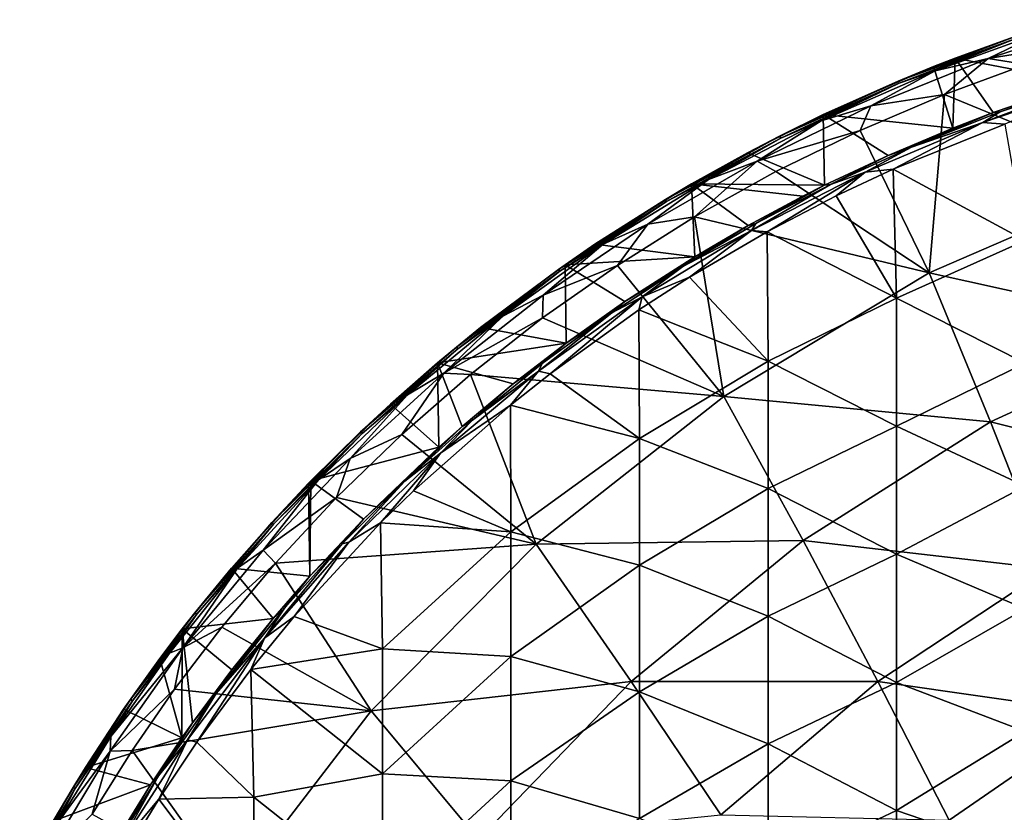
# Model space of a CAD drawing. Units: millimetres. Extents: x -54 to 86, y -84 to 103.
# Drawn here: x -46 to -7, y 69 to 100 of the extents above; entities that cross this region are included whole.
import ezdxf

# ---------------------------------------------------------------- set-up
doc = ezdxf.new("R2010")
doc.units = ezdxf.units.MM
doc.header["$LTSCALE"] = 65.185185
for name, color, linetype in [('1135', 7, 'CONTINUOUS'), ('1137', 7, 'CONTINUOUS'), ('452', 7, 'CONTINUOUS'), ('454', 7, 'CONTINUOUS'), ('531', 7, 'CONTINUOUS'), ('587', 7, 'CONTINUOUS'), ('592', 7, 'CONTINUOUS')]:
    doc.layers.add(name, color=color, linetype=linetype)

msp = doc.modelspace()

# ---------------------------------------------------------------- linework, layer by layer
at = {"layer": '1135', "linetype": 'CONTINUOUS'}
for points in [[(-7.923, 95.925, 6.5), (-4.484, 97.099, 6.5), (-7.647, 95.948, 14.94), (-7.923, 95.925, 6.5)], [(-7.647, 95.948, 14.94), (-4.484, 97.099, 6.5), (-3.984, 97.176, 14.94), (-7.647, 95.948, 14.94)], [(-11.099, 94.575, 14.94), (-7.923, 95.925, 6.5), (-7.647, 95.948, 14.94), (-11.099, 94.575, 14.94)], [(-9.489, 95.321, 6.5), (-7.923, 95.925, 6.5), (-11.099, 94.575, 14.94), (-9.489, 95.321, 6.5)], [(-12.009, 94.256, 6.5), (-9.489, 95.321, 6.5), (-11.099, 94.575, 14.94), (-12.009, 94.256, 6.5)], [(-14.256, 93.121, 14.94), (-12.009, 94.256, 6.5), (-11.099, 94.575, 14.94), (-14.256, 93.121, 14.94)], [(-14.479, 93.092, 6.5), (-12.009, 94.256, 6.5), (-14.256, 93.121, 14.94), (-14.479, 93.092, 6.5)], [(-17.164, 91.602, 14.94), (-14.479, 93.092, 6.5), (-14.256, 93.121, 14.94), (-17.164, 91.602, 14.94)], [(-15.326, 92.665, 6.5), (-14.479, 93.092, 6.5), (-17.164, 91.602, 14.94), (-15.326, 92.665, 6.5)], [(-17.455, 91.523, 6.5), (-15.326, 92.665, 6.5), (-17.164, 91.602, 14.94), (-17.455, 91.523, 6.5)], [(-20.005, 89.937, 14.94), (-17.455, 91.523, 6.5), (-17.164, 91.602, 14.94), (-20.005, 89.937, 14.94)], [(-19.536, 90.31, 6.5), (-17.455, 91.523, 6.5), (-20.005, 89.937, 14.94), (-19.536, 90.31, 6.5)], [(-22.256, 88.566, 6.5), (-19.536, 90.31, 6.5), (-20.005, 89.937, 14.94), (-22.256, 88.566, 6.5)], [(-22.766, 88.129, 14.94), (-22.256, 88.566, 6.5), (-20.005, 89.937, 14.94), (-22.766, 88.129, 14.94)], [(-24.541, 86.95, 6.5), (-22.256, 88.566, 6.5), (-22.766, 88.129, 14.94), (-24.541, 86.95, 6.5)], [(-25.474, 86.156, 14.94), (-24.541, 86.95, 6.5), (-22.766, 88.129, 14.94), (-25.474, 86.156, 14.94)], [(-26.603, 85.363, 6.5), (-24.541, 86.95, 6.5), (-25.474, 86.156, 14.94), (-26.603, 85.363, 6.5)], [(-28.189, 83.956, 14.94), (-26.603, 85.363, 6.5), (-25.474, 86.156, 14.94), (-28.189, 83.956, 14.94)], [(-28.59, 83.708, 6.5), (-26.603, 85.363, 6.5), (-28.189, 83.956, 14.94), (-28.59, 83.708, 6.5)], [(-30.829, 81.576, 14.94), (-28.59, 83.708, 6.5), (-28.189, 83.956, 14.94), (-30.829, 81.576, 14.94)], [(-29.499, 82.907, 6.5), (-28.59, 83.708, 6.5), (-30.829, 81.576, 14.94), (-29.499, 82.907, 6.5)], [(-32.438, 80.094, 6.5), (-29.499, 82.907, 6.5), (-30.829, 81.576, 14.94), (-32.438, 80.094, 6.5)], [(-33.263, 79.136, 14.94), (-32.438, 80.094, 6.5), (-30.829, 81.576, 14.94), (-33.263, 79.136, 14.94)], [(-34.525, 77.875, 6.5), (-32.438, 80.094, 6.5), (-33.263, 79.136, 14.94), (-34.525, 77.875, 6.5)], [(-35.513, 76.635, 14.94), (-34.525, 77.875, 6.5), (-33.263, 79.136, 14.94), (-35.513, 76.635, 14.94)], [(-35.947, 76.238, 6.5), (-34.525, 77.875, 6.5), (-35.513, 76.635, 14.94), (-35.947, 76.238, 6.5)], [(-38.162, 73.321, 14.94), (-35.947, 76.238, 6.5), (-35.513, 76.635, 14.94), (-38.162, 73.321, 14.94)], [(-37.562, 74.235, 6.5), (-35.947, 76.238, 6.5), (-38.162, 73.321, 14.94), (-37.562, 74.235, 6.5)], [(-39.088, 72.178, 6.5), (-37.562, 74.235, 6.5), (-38.162, 73.321, 14.94), (-39.088, 72.178, 6.5)], [(-40.412, 70.106, 14.94), (-39.088, 72.178, 6.5), (-38.162, 73.321, 14.94), (-40.412, 70.106, 14.94)], [(-39.505, 71.584, 6.5), (-39.088, 72.178, 6.5), (-40.412, 70.106, 14.94), (-39.505, 71.584, 6.5)], [(-40.72, 69.767, 6.5), (-39.505, 71.584, 6.5), (-40.412, 70.106, 14.94), (-40.72, 69.767, 6.5)], [(-42.334, 66.975, 14.94), (-40.72, 69.767, 6.5), (-40.412, 70.106, 14.94), (-42.334, 66.975, 14.94)], [(-41.871, 67.912, 6.5), (-40.72, 69.767, 6.5), (-42.334, 66.975, 14.94), (-41.871, 67.912, 6.5)]]:
    msp.add_3dface(points, dxfattribs=at)
at = {"layer": '1137', "linetype": 'CONTINUOUS'}
for points in [[(-7.647, 95.948, 14.94), (-3.984, 97.176, 14.94), (-8.326, 95.537, 15.291), (-7.647, 95.948, 14.94)], [(-3.984, 97.176, 14.94), (-3.617, 97.132, 15.291), (-8.326, 95.537, 15.291), (-3.984, 97.176, 14.94)], [(-3.617, 97.132, 15.291), (-7.469, 95.477, 15.436), (-8.326, 95.537, 15.291), (-3.617, 97.132, 15.291)], [(-11.099, 94.575, 14.94), (-7.647, 95.948, 14.94), (-8.326, 95.537, 15.291), (-11.099, 94.575, 14.94)], [(-8.326, 95.537, 15.291), (-11.815, 93.715, 15.436), (-12.907, 93.603, 15.291), (-8.326, 95.537, 15.291)], [(-11.099, 94.575, 14.94), (-8.326, 95.537, 15.291), (-12.907, 93.603, 15.291), (-11.099, 94.575, 14.94)], [(-7.469, 95.477, 15.436), (-11.815, 93.715, 15.436), (-8.326, 95.537, 15.291), (-7.469, 95.477, 15.436)], [(-14.256, 93.121, 14.94), (-11.099, 94.575, 14.94), (-12.907, 93.603, 15.291), (-14.256, 93.121, 14.94)], [(-12.907, 93.603, 15.291), (-16.718, 91.286, 15.436), (-17.333, 91.339, 15.291), (-12.907, 93.603, 15.291)], [(-14.256, 93.121, 14.94), (-12.907, 93.603, 15.291), (-17.333, 91.339, 15.291), (-14.256, 93.121, 14.94)], [(-14.037, 92.686, 15.436), (-16.718, 91.286, 15.436), (-12.907, 93.603, 15.291), (-14.037, 92.686, 15.436)], [(-11.815, 93.715, 15.436), (-14.037, 92.686, 15.436), (-12.907, 93.603, 15.291), (-11.815, 93.715, 15.436)], [(-17.164, 91.602, 14.94), (-14.256, 93.121, 14.94), (-17.333, 91.339, 15.291), (-17.164, 91.602, 14.94)], [(-17.333, 91.339, 15.291), (-19.739, 89.514, 15.436), (-21.579, 88.752, 15.291), (-17.333, 91.339, 15.291)], [(-20.005, 89.937, 14.94), (-17.333, 91.339, 15.291), (-21.579, 88.752, 15.291), (-20.005, 89.937, 14.94)], [(-20.005, 89.937, 14.94), (-17.164, 91.602, 14.94), (-17.333, 91.339, 15.291), (-20.005, 89.937, 14.94)], [(-16.718, 91.286, 15.436), (-19.739, 89.514, 15.436), (-17.333, 91.339, 15.291), (-16.718, 91.286, 15.436)], [(-22.766, 88.129, 14.94), (-20.005, 89.937, 14.94), (-21.579, 88.752, 15.291), (-22.766, 88.129, 14.94)], [(-19.739, 89.514, 15.436), (-21.715, 88.244, 15.436), (-21.579, 88.752, 15.291), (-19.739, 89.514, 15.436)], [(-21.579, 88.752, 15.291), (-25.17, 85.761, 15.436), (-25.62, 85.856, 15.291), (-21.579, 88.752, 15.291)], [(-22.766, 88.129, 14.94), (-21.579, 88.752, 15.291), (-25.62, 85.856, 15.291), (-22.766, 88.129, 14.94)], [(-21.715, 88.244, 15.436), (-25.17, 85.761, 15.436), (-21.579, 88.752, 15.291), (-21.715, 88.244, 15.436)], [(-25.474, 86.156, 14.94), (-22.766, 88.129, 14.94), (-25.62, 85.856, 15.291), (-25.474, 86.156, 14.94)], [(-28.189, 83.956, 14.94), (-25.474, 86.156, 14.94), (-25.62, 85.856, 15.291), (-28.189, 83.956, 14.94)], [(-25.62, 85.856, 15.291), (-26.706, 84.536, 15.436), (-29.434, 82.666, 15.291), (-25.62, 85.856, 15.291)], [(-28.189, 83.956, 14.94), (-25.62, 85.856, 15.291), (-29.434, 82.666, 15.291), (-28.189, 83.956, 14.94)], [(-25.17, 85.761, 15.436), (-26.706, 84.536, 15.436), (-25.62, 85.856, 15.291), (-25.17, 85.761, 15.436)], [(-26.706, 84.536, 15.436), (-30.481, 81.208, 15.436), (-29.434, 82.666, 15.291), (-26.706, 84.536, 15.436)], [(-30.829, 81.576, 14.94), (-28.189, 83.956, 14.94), (-29.434, 82.666, 15.291), (-30.829, 81.576, 14.94)], [(-29.434, 82.666, 15.291), (-31.773, 79.953, 15.436), (-32.999, 79.199, 15.291), (-29.434, 82.666, 15.291)], [(-30.829, 81.576, 14.94), (-29.434, 82.666, 15.291), (-32.999, 79.199, 15.291), (-30.829, 81.576, 14.94)], [(-30.481, 81.208, 15.436), (-31.773, 79.953, 15.436), (-29.434, 82.666, 15.291), (-30.481, 81.208, 15.436)], [(-33.263, 79.136, 14.94), (-30.829, 81.576, 14.94), (-32.999, 79.199, 15.291), (-33.263, 79.136, 14.94)], [(-31.773, 79.953, 15.436), (-35.127, 76.307, 15.436), (-32.999, 79.199, 15.291), (-31.773, 79.953, 15.436)], [(-32.999, 79.199, 15.291), (-35.127, 76.307, 15.436), (-36.291, 75.474, 15.291), (-32.999, 79.199, 15.291)], [(-33.263, 79.136, 14.94), (-32.999, 79.199, 15.291), (-36.291, 75.474, 15.291), (-33.263, 79.136, 14.94)], [(-35.513, 76.635, 14.94), (-33.263, 79.136, 14.94), (-36.291, 75.474, 15.291), (-35.513, 76.635, 14.94)], [(-38.162, 73.321, 14.94), (-35.513, 76.635, 14.94), (-36.291, 75.474, 15.291), (-38.162, 73.321, 14.94)], [(-35.127, 76.307, 15.436), (-36.817, 74.251, 15.436), (-36.291, 75.474, 15.291), (-35.127, 76.307, 15.436)], [(-36.291, 75.474, 15.291), (-38.923, 71.42, 15.436), (-39.288, 71.506, 15.291), (-36.291, 75.474, 15.291)], [(-38.162, 73.321, 14.94), (-36.291, 75.474, 15.291), (-39.288, 71.506, 15.291), (-38.162, 73.321, 14.94)], [(-36.817, 74.251, 15.436), (-38.923, 71.42, 15.436), (-36.291, 75.474, 15.291), (-36.817, 74.251, 15.436)], [(-40.412, 70.106, 14.94), (-38.162, 73.321, 14.94), (-39.288, 71.506, 15.291), (-40.412, 70.106, 14.94)], [(-39.288, 71.506, 15.291), (-40.398, 69.201, 15.436), (-41.965, 67.316, 15.291), (-39.288, 71.506, 15.291)], [(-40.412, 70.106, 14.94), (-39.288, 71.506, 15.291), (-41.965, 67.316, 15.291), (-40.412, 70.106, 14.94)], [(-38.923, 71.42, 15.436), (-40.398, 69.201, 15.436), (-39.288, 71.506, 15.291), (-38.923, 71.42, 15.436)], [(-42.334, 66.975, 14.94), (-40.412, 70.106, 14.94), (-41.965, 67.316, 15.291), (-42.334, 66.975, 14.94)], [(-40.398, 69.201, 15.436), (-41.727, 67.033, 15.436), (-41.965, 67.316, 15.291), (-40.398, 69.201, 15.436)]]:
    msp.add_3dface(points, dxfattribs=at)
at = {"layer": '452', "linetype": 'CONTINUOUS'}
for points in [[(-6.646, 97.794, 18.005), (-9.815, 96.627, 18.004), (-1.896, 93.37, 18.075), (-6.646, 97.794, 18.005)], [(-9.815, 96.627, 18.004), (-13.097, 95.228, 18.002), (-10.411, 89.69, 18.075), (-9.815, 96.627, 18.004)], [(-1.896, 93.37, 18.075), (-9.815, 96.627, 18.004), (-10.411, 89.69, 18.075), (-1.896, 93.37, 18.075)], [(-13.097, 95.228, 18.002), (-16.375, 93.623, 18.001), (-10.411, 89.69, 18.075), (-13.097, 95.228, 18.002)], [(-16.375, 93.623, 18.001), (-19.547, 91.859, 18), (-10.411, 89.69, 18.075), (-16.375, 93.623, 18.001)], [(-1.896, 93.37, 18.075), (-10.411, 89.69, 18.075), (-0.266, 87.438, 18.146), (-1.896, 93.37, 18.075)], [(-19.547, 91.859, 18), (-22.549, 89.976, 18), (-18.405, 84.877, 18.075), (-19.547, 91.859, 18)], [(-10.411, 89.69, 18.075), (-19.547, 91.859, 18), (-18.405, 84.877, 18.075), (-10.411, 89.69, 18.075)], [(-22.549, 89.976, 18), (-25.459, 87.931, 17.999), (-18.405, 84.877, 18.075), (-22.549, 89.976, 18)], [(-10.411, 89.69, 18.075), (-18.405, 84.877, 18.075), (-8.02, 83.89, 18.146), (-10.411, 89.69, 18.075)], [(-0.266, 87.438, 18.146), (-10.411, 89.69, 18.075), (-8.02, 83.89, 18.146), (-0.266, 87.438, 18.146)], [(-25.459, 87.931, 17.999), (-28.263, 85.735, 17.999), (-18.405, 84.877, 18.075), (-25.459, 87.931, 17.999)], [(-0.266, 87.438, 18.146), (-8.02, 83.89, 18.146), (1.272, 81.56, 18.212), (-0.266, 87.438, 18.146)], [(-28.263, 85.735, 17.999), (-30.942, 83.399, 18), (-25.705, 79.13, 18.075), (-28.263, 85.735, 17.999)], [(-18.405, 84.877, 18.075), (-28.263, 85.735, 17.999), (-25.705, 79.13, 18.075), (-18.405, 84.877, 18.075)], [(-18.405, 84.877, 18.075), (-25.705, 79.13, 18.075), (-15.32, 79.272, 18.146), (-18.405, 84.877, 18.075)], [(-8.02, 83.89, 18.146), (-18.405, 84.877, 18.075), (-15.32, 79.272, 18.146), (-8.02, 83.89, 18.146)], [(-8.02, 83.89, 18.146), (-15.32, 79.272, 18.146), (-5.763, 78.173, 18.212), (-8.02, 83.89, 18.146)], [(1.272, 81.56, 18.212), (-8.02, 83.89, 18.146), (-5.763, 78.173, 18.212), (1.272, 81.56, 18.212)], [(-30.942, 83.399, 18), (-33.478, 80.944, 18), (-25.705, 79.13, 18.075), (-30.942, 83.399, 18)], [(-33.478, 80.944, 18), (-35.854, 78.39, 18.001), (-25.705, 79.13, 18.075), (-33.478, 80.944, 18)], [(-25.705, 79.13, 18.075), (-35.854, 78.39, 18.001), (-32.136, 72.643, 18.075), (-25.705, 79.13, 18.075)], [(-25.705, 79.13, 18.075), (-32.136, 72.643, 18.075), (-22.014, 73.787, 18.146), (-25.705, 79.13, 18.075)], [(-15.32, 79.272, 18.146), (-25.705, 79.13, 18.075), (-22.014, 73.787, 18.146), (-15.32, 79.272, 18.146)], [(-15.32, 79.272, 18.146), (-22.014, 73.787, 18.146), (-12.404, 73.781, 18.212), (-15.32, 79.272, 18.146)], [(-5.763, 78.173, 18.212), (-15.32, 79.272, 18.146), (-12.404, 73.781, 18.212), (-5.763, 78.173, 18.212)], [(-35.854, 78.39, 18.001), (-37.944, 75.903, 18.002), (-32.136, 72.643, 18.075), (-35.854, 78.39, 18.001)], [(-5.763, 78.173, 18.212), (-12.404, 73.781, 18.212), (-3.625, 72.524, 18.274), (-5.763, 78.173, 18.212)], [(-37.944, 75.903, 18.002), (-39.786, 73.487, 18.002), (-32.136, 72.643, 18.075), (-37.944, 75.903, 18.002)], [(-22.014, 73.787, 18.146), (-32.136, 72.643, 18.075), (-27.95, 67.637, 18.146), (-22.014, 73.787, 18.146)], [(-22.014, 73.787, 18.146), (-27.95, 67.637, 18.146), (-18.517, 68.589, 18.212), (-22.014, 73.787, 18.146)], [(-12.404, 73.781, 18.212), (-22.014, 73.787, 18.146), (-18.517, 68.589, 18.212), (-12.404, 73.781, 18.212)], [(-12.404, 73.781, 18.212), (-18.517, 68.589, 18.212), (-9.635, 68.384, 18.274), (-12.404, 73.781, 18.212)], [(-3.625, 72.524, 18.274), (-12.404, 73.781, 18.212), (-9.635, 68.384, 18.274), (-3.625, 72.524, 18.274)], [(-39.786, 73.487, 18.002), (-41.444, 71.094, 18.003), (-32.136, 72.643, 18.075), (-39.786, 73.487, 18.002)], [(-32.136, 72.643, 18.075), (-41.444, 71.094, 18.003), (-37.526, 65.614, 18.075), (-32.136, 72.643, 18.075)], [(-32.136, 72.643, 18.075), (-37.526, 65.614, 18.075), (-27.95, 67.637, 18.146), (-32.136, 72.643, 18.075)], [(-3.625, 72.524, 18.274), (-9.635, 68.384, 18.274), (-7.017, 63.1, 18.331), (-3.625, 72.524, 18.274)], [(-41.444, 71.094, 18.003), (-42.997, 68.622, 18.004), (-37.526, 65.614, 18.075), (-41.444, 71.094, 18.003)]]:
    msp.add_3dface(points, dxfattribs=at)
at = {"layer": '454', "linetype": 'CONTINUOUS'}
for points in [[(-7.469, 95.477, 15.436), (-6.671, 90.941, 15.436), (-11.815, 93.715, 15.436), (-7.469, 95.477, 15.436)], [(-11.815, 93.715, 15.436), (-11.676, 88.704, 15.436), (-14.037, 92.686, 15.436), (-11.815, 93.715, 15.436)], [(-11.815, 93.715, 15.436), (-6.671, 90.941, 15.436), (-11.676, 88.704, 15.436), (-11.815, 93.715, 15.436)], [(-14.037, 92.686, 15.436), (-11.676, 88.704, 15.436), (-16.718, 91.286, 15.436), (-14.037, 92.686, 15.436)], [(-16.718, 91.286, 15.436), (-16.681, 86.251, 15.436), (-19.739, 89.514, 15.436), (-16.718, 91.286, 15.436)], [(-16.718, 91.286, 15.436), (-11.676, 88.704, 15.436), (-16.681, 86.251, 15.436), (-16.718, 91.286, 15.436)], [(-6.671, 90.941, 15.436), (-6.671, 86.164, 15.436), (-11.676, 88.704, 15.436), (-6.671, 90.941, 15.436)], [(-19.739, 89.514, 15.436), (-16.681, 86.251, 15.436), (-21.715, 88.244, 15.436), (-19.739, 89.514, 15.436)], [(-11.676, 88.704, 15.436), (-11.676, 83.718, 15.436), (-16.681, 86.251, 15.436), (-11.676, 88.704, 15.436)], [(-11.676, 88.704, 15.436), (-6.671, 86.164, 15.436), (-11.676, 83.718, 15.436), (-11.676, 88.704, 15.436)], [(-21.715, 88.244, 15.436), (-21.686, 83.24, 15.436), (-25.17, 85.761, 15.436), (-21.715, 88.244, 15.436)], [(-21.715, 88.244, 15.436), (-16.681, 86.251, 15.436), (-21.686, 83.24, 15.436), (-21.715, 88.244, 15.436)], [(-16.681, 86.251, 15.436), (-16.681, 81.288, 15.436), (-21.686, 83.24, 15.436), (-16.681, 86.251, 15.436)], [(-16.681, 86.251, 15.436), (-11.676, 83.718, 15.436), (-16.681, 81.288, 15.436), (-16.681, 86.251, 15.436)], [(-6.671, 86.164, 15.436), (-6.671, 81.387, 15.436), (-11.676, 83.718, 15.436), (-6.671, 86.164, 15.436)], [(-25.17, 85.761, 15.436), (-21.686, 83.24, 15.436), (-26.706, 84.536, 15.436), (-25.17, 85.761, 15.436)], [(-26.706, 84.536, 15.436), (-26.691, 79.609, 15.436), (-30.481, 81.208, 15.436), (-26.706, 84.536, 15.436)], [(-26.706, 84.536, 15.436), (-21.686, 83.24, 15.436), (-26.691, 79.609, 15.436), (-26.706, 84.536, 15.436)], [(-11.676, 83.718, 15.436), (-11.676, 78.733, 15.436), (-16.681, 81.288, 15.436), (-11.676, 83.718, 15.436)], [(-11.676, 83.718, 15.436), (-6.671, 81.387, 15.436), (-11.676, 78.733, 15.436), (-11.676, 83.718, 15.436)], [(-21.686, 83.24, 15.436), (-21.686, 78.312, 15.436), (-26.691, 79.609, 15.436), (-21.686, 83.24, 15.436)], [(-21.686, 83.24, 15.436), (-16.681, 81.288, 15.436), (-21.686, 78.312, 15.436), (-21.686, 83.24, 15.436)], [(-16.681, 81.288, 15.436), (-16.681, 76.324, 15.436), (-21.686, 78.312, 15.436), (-16.681, 81.288, 15.436)], [(-16.681, 81.288, 15.436), (-11.676, 78.733, 15.436), (-16.681, 76.324, 15.436), (-16.681, 81.288, 15.436)], [(-6.671, 81.387, 15.436), (-6.671, 76.61, 15.436), (-11.676, 78.733, 15.436), (-6.671, 81.387, 15.436)], [(-30.481, 81.208, 15.436), (-26.691, 79.609, 15.436), (-31.773, 79.953, 15.436), (-30.481, 81.208, 15.436)], [(-31.773, 79.953, 15.436), (-31.696, 75.057, 15.436), (-35.127, 76.307, 15.436), (-31.773, 79.953, 15.436)], [(-31.773, 79.953, 15.436), (-26.691, 79.609, 15.436), (-31.696, 75.057, 15.436), (-31.773, 79.953, 15.436)], [(-26.691, 79.609, 15.436), (-26.691, 74.761, 15.436), (-31.696, 75.057, 15.436), (-26.691, 79.609, 15.436)], [(-26.691, 79.609, 15.436), (-21.686, 78.312, 15.436), (-26.691, 74.761, 15.436), (-26.691, 79.609, 15.436)], [(-11.676, 78.733, 15.436), (-11.676, 73.747, 15.436), (-16.681, 76.324, 15.436), (-11.676, 78.733, 15.436)], [(-11.676, 78.733, 15.436), (-6.671, 76.61, 15.436), (-11.676, 73.747, 15.436), (-11.676, 78.733, 15.436)], [(-21.686, 78.312, 15.436), (-21.686, 73.383, 15.436), (-26.691, 74.761, 15.436), (-21.686, 78.312, 15.436)], [(-21.686, 78.312, 15.436), (-16.681, 76.324, 15.436), (-21.686, 73.383, 15.436), (-21.686, 78.312, 15.436)], [(-31.696, 75.057, 15.436), (-36.817, 74.251, 15.436), (-35.127, 76.307, 15.436), (-31.696, 75.057, 15.436)], [(-16.681, 76.324, 15.436), (-16.681, 71.36, 15.436), (-21.686, 73.383, 15.436), (-16.681, 76.324, 15.436)], [(-16.681, 76.324, 15.436), (-11.676, 73.747, 15.436), (-16.681, 71.36, 15.436), (-16.681, 76.324, 15.436)], [(-6.671, 76.61, 15.436), (-6.671, 71.833, 15.436), (-11.676, 73.747, 15.436), (-6.671, 76.61, 15.436)], [(-36.817, 74.251, 15.436), (-31.696, 75.057, 15.436), (-31.696, 70.187, 15.436), (-36.817, 74.251, 15.436)], [(-31.696, 75.057, 15.436), (-26.691, 74.761, 15.436), (-31.696, 70.187, 15.436), (-31.696, 75.057, 15.436)], [(-26.691, 74.761, 15.436), (-26.691, 69.913, 15.436), (-31.696, 70.187, 15.436), (-26.691, 74.761, 15.436)], [(-26.691, 74.761, 15.436), (-21.686, 73.383, 15.436), (-26.691, 69.913, 15.436), (-26.691, 74.761, 15.436)], [(-36.817, 74.251, 15.436), (-36.701, 69.284, 15.436), (-38.923, 71.42, 15.436), (-36.817, 74.251, 15.436)], [(-36.701, 69.284, 15.436), (-36.817, 74.251, 15.436), (-31.696, 70.187, 15.436), (-36.701, 69.284, 15.436)], [(-11.676, 73.747, 15.436), (-11.676, 68.762, 15.436), (-16.681, 71.36, 15.436), (-11.676, 73.747, 15.436)], [(-11.676, 73.747, 15.436), (-6.671, 71.833, 15.436), (-11.676, 68.762, 15.436), (-11.676, 73.747, 15.436)], [(-21.686, 73.383, 15.436), (-21.686, 68.455, 15.436), (-26.691, 69.913, 15.436), (-21.686, 73.383, 15.436)], [(-21.686, 73.383, 15.436), (-16.681, 71.36, 15.436), (-21.686, 68.455, 15.436), (-21.686, 73.383, 15.436)], [(-6.671, 71.833, 15.436), (-6.671, 67.055, 15.436), (-11.676, 68.762, 15.436), (-6.671, 71.833, 15.436)], [(-38.923, 71.42, 15.436), (-36.701, 69.284, 15.436), (-40.398, 69.201, 15.436), (-38.923, 71.42, 15.436)], [(-16.681, 71.36, 15.436), (-16.681, 66.397, 15.436), (-21.686, 68.455, 15.436), (-16.681, 71.36, 15.436)], [(-16.681, 71.36, 15.436), (-11.676, 68.762, 15.436), (-16.681, 66.397, 15.436), (-16.681, 71.36, 15.436)], [(-36.701, 69.284, 15.436), (-31.696, 70.187, 15.436), (-31.696, 65.317, 15.436), (-36.701, 69.284, 15.436)], [(-31.696, 70.187, 15.436), (-26.691, 69.913, 15.436), (-31.696, 65.317, 15.436), (-31.696, 70.187, 15.436)], [(-26.691, 69.913, 15.436), (-26.691, 65.065, 15.436), (-31.696, 65.317, 15.436), (-26.691, 69.913, 15.436)], [(-26.691, 69.913, 15.436), (-21.686, 68.455, 15.436), (-26.691, 65.065, 15.436), (-26.691, 69.913, 15.436)], [(-40.398, 69.201, 15.436), (-36.701, 64.286, 15.436), (-41.727, 67.033, 15.436), (-40.398, 69.201, 15.436)], [(-36.701, 69.284, 15.436), (-36.701, 64.286, 15.436), (-40.398, 69.201, 15.436), (-36.701, 69.284, 15.436)], [(-36.701, 64.286, 15.436), (-36.701, 69.284, 15.436), (-31.696, 65.317, 15.436), (-36.701, 64.286, 15.436)], [(-11.676, 68.762, 15.436), (-11.676, 63.776, 15.436), (-16.681, 66.397, 15.436), (-11.676, 68.762, 15.436)], [(-11.676, 68.762, 15.436), (-6.671, 67.055, 15.436), (-11.676, 63.776, 15.436), (-11.676, 68.762, 15.436)]]:
    msp.add_3dface(points, dxfattribs=at)
at = {"layer": '531', "linetype": 'CONTINUOUS'}
for points in [[(-9.401, 98.043, 6.5), (-6.817, 98.974, 6.5), (-4.484, 97.099, 6.5), (-9.401, 98.043, 6.5)], [(-9.489, 95.321, 6.5), (-10.243, 97.716, 6.5), (-9.401, 98.043, 6.5), (-9.489, 95.321, 6.5)], [(-9.489, 95.321, 6.5), (-9.401, 98.043, 6.5), (-7.923, 95.925, 6.5), (-9.489, 95.321, 6.5)], [(-7.923, 95.925, 6.5), (-9.401, 98.043, 6.5), (-4.484, 97.099, 6.5), (-7.923, 95.925, 6.5)], [(-14.535, 95.847, 6.5), (-10.243, 97.716, 6.5), (-9.489, 95.321, 6.5), (-14.535, 95.847, 6.5)], [(-14.479, 93.092, 6.5), (-17.482, 94.362, 6.5), (-14.535, 95.847, 6.5), (-14.479, 93.092, 6.5)], [(-14.479, 93.092, 6.5), (-14.535, 95.847, 6.5), (-12.009, 94.256, 6.5), (-14.479, 93.092, 6.5)], [(-12.009, 94.256, 6.5), (-14.535, 95.847, 6.5), (-9.489, 95.321, 6.5), (-12.009, 94.256, 6.5)], [(-19.658, 93.153, 6.5), (-17.482, 94.362, 6.5), (-14.479, 93.092, 6.5), (-19.658, 93.153, 6.5)], [(-19.536, 90.31, 6.5), (-23.429, 90.798, 6.5), (-19.658, 93.153, 6.5), (-19.536, 90.31, 6.5)], [(-19.536, 90.31, 6.5), (-19.658, 93.153, 6.5), (-17.455, 91.523, 6.5), (-19.536, 90.31, 6.5)], [(-17.455, 91.523, 6.5), (-19.658, 93.153, 6.5), (-15.326, 92.665, 6.5), (-17.455, 91.523, 6.5)], [(-15.326, 92.665, 6.5), (-19.658, 93.153, 6.5), (-14.479, 93.092, 6.5), (-15.326, 92.665, 6.5)], [(-24.587, 90.003, 6.5), (-23.429, 90.798, 6.5), (-19.536, 90.31, 6.5), (-24.587, 90.003, 6.5)], [(-22.256, 88.566, 6.5), (-24.587, 90.003, 6.5), (-19.536, 90.31, 6.5), (-22.256, 88.566, 6.5)], [(-24.541, 86.95, 6.5), (-27.875, 87.557, 6.5), (-24.587, 90.003, 6.5), (-24.541, 86.95, 6.5)], [(-24.541, 86.95, 6.5), (-24.587, 90.003, 6.5), (-22.256, 88.566, 6.5), (-24.541, 86.95, 6.5)], [(-29.547, 86.189, 6.5), (-27.875, 87.557, 6.5), (-24.541, 86.95, 6.5), (-29.547, 86.189, 6.5)], [(-26.603, 85.363, 6.5), (-29.547, 86.189, 6.5), (-24.541, 86.95, 6.5), (-26.603, 85.363, 6.5)], [(-29.499, 82.907, 6.5), (-31.386, 84.58, 6.5), (-29.547, 86.189, 6.5), (-29.499, 82.907, 6.5)], [(-29.499, 82.907, 6.5), (-29.547, 86.189, 6.5), (-28.59, 83.708, 6.5), (-29.499, 82.907, 6.5)], [(-28.59, 83.708, 6.5), (-29.547, 86.189, 6.5), (-26.603, 85.363, 6.5), (-28.59, 83.708, 6.5)], [(-34.48, 81.594, 6.5), (-31.386, 84.58, 6.5), (-29.499, 82.907, 6.5), (-34.48, 81.594, 6.5)], [(-32.438, 80.094, 6.5), (-34.48, 81.594, 6.5), (-29.499, 82.907, 6.5), (-32.438, 80.094, 6.5)], [(-34.525, 77.875, 6.5), (-37.572, 78.197, 6.5), (-34.572, 81.5, 6.5), (-34.525, 77.875, 6.5)], [(-34.48, 81.594, 6.5), (-34.525, 77.875, 6.5), (-34.572, 81.5, 6.5), (-34.48, 81.594, 6.5)], [(-34.525, 77.875, 6.5), (-34.48, 81.594, 6.5), (-32.438, 80.094, 6.5), (-34.525, 77.875, 6.5)], [(-39.493, 75.832, 6.5), (-37.572, 78.197, 6.5), (-35.947, 76.238, 6.5), (-39.493, 75.832, 6.5)], [(-35.947, 76.238, 6.5), (-37.572, 78.197, 6.5), (-34.525, 77.875, 6.5), (-35.947, 76.238, 6.5)], [(-37.562, 74.235, 6.5), (-39.493, 75.832, 6.5), (-35.947, 76.238, 6.5), (-37.562, 74.235, 6.5)], [(-39.493, 75.832, 6.5), (-39.505, 71.584, 6.5), (-40.364, 74.681, 6.5), (-39.493, 75.832, 6.5)], [(-39.505, 71.584, 6.5), (-39.493, 75.832, 6.5), (-39.088, 72.178, 6.5), (-39.505, 71.584, 6.5)], [(-39.088, 72.178, 6.5), (-39.493, 75.832, 6.5), (-37.562, 74.235, 6.5), (-39.088, 72.178, 6.5)], [(-40.364, 74.681, 6.5), (-39.505, 71.584, 6.5), (-41.774, 72.703, 6.5), (-40.364, 74.681, 6.5)], [(-39.505, 71.584, 6.5), (-43.259, 70.439, 6.5), (-41.774, 72.703, 6.5), (-39.505, 71.584, 6.5)], [(-40.72, 69.767, 6.5), (-43.259, 70.439, 6.5), (-39.505, 71.584, 6.5), (-40.72, 69.767, 6.5)], [(-44.513, 68.353, 6.5), (-43.259, 70.439, 6.5), (-40.72, 69.767, 6.5), (-44.513, 68.353, 6.5)], [(-41.871, 67.912, 6.5), (-44.513, 68.353, 6.5), (-40.72, 69.767, 6.5), (-41.871, 67.912, 6.5)]]:
    msp.add_3dface(points, dxfattribs=at)
at = {"layer": '587', "linetype": 'CONTINUOUS'}
for points in [[(-3.665, 98.739, 18.006), (-3.43, 99.537, 17.707), (-8.111, 98.023, 17.705), (-3.665, 98.739, 18.006)], [(-3.43, 99.537, 17.707), (-5.936, 99.072, 17.004), (-8.111, 98.023, 17.705), (-3.43, 99.537, 17.707)], [(-5.936, 99.072, 17.004), (-10.181, 97.544, 17), (-8.111, 98.023, 17.705), (-5.936, 99.072, 17.004)], [(-6.646, 97.794, 18.005), (-3.665, 98.739, 18.006), (-8.111, 98.023, 17.705), (-6.646, 97.794, 18.005)], [(-9.815, 96.627, 18.004), (-8.111, 98.023, 17.705), (-12.676, 96.186, 17.703), (-9.815, 96.627, 18.004)], [(-8.111, 98.023, 17.705), (-10.181, 97.544, 17), (-12.676, 96.186, 17.703), (-8.111, 98.023, 17.705)], [(-9.815, 96.627, 18.004), (-6.646, 97.794, 18.005), (-8.111, 98.023, 17.705), (-9.815, 96.627, 18.004)], [(-10.181, 97.544, 17), (-14.618, 95.607, 17.002), (-12.676, 96.186, 17.703), (-10.181, 97.544, 17)], [(-13.097, 95.228, 18.002), (-9.815, 96.627, 18.004), (-12.676, 96.186, 17.703), (-13.097, 95.228, 18.002)], [(-13.097, 95.228, 18.002), (-12.676, 96.186, 17.703), (-17.101, 94.034, 17.702), (-13.097, 95.228, 18.002)], [(-12.676, 96.186, 17.703), (-14.618, 95.607, 17.002), (-17.101, 94.034, 17.702), (-12.676, 96.186, 17.703)], [(-14.618, 95.607, 17.002), (-19, 93.318, 17.015), (-17.101, 94.034, 17.702), (-14.618, 95.607, 17.002)], [(-16.375, 93.623, 18.001), (-13.097, 95.228, 18.002), (-17.101, 94.034, 17.702), (-16.375, 93.623, 18.001)], [(-19.547, 91.859, 18), (-17.101, 94.034, 17.702), (-21.363, 91.575, 17.701), (-19.547, 91.859, 18)], [(-17.101, 94.034, 17.702), (-19, 93.318, 17.015), (-21.363, 91.575, 17.701), (-17.101, 94.034, 17.702)], [(-19.547, 91.859, 18), (-16.375, 93.623, 18.001), (-17.101, 94.034, 17.702), (-19.547, 91.859, 18)], [(-19, 93.318, 17.015), (-23.097, 90.798, 17.018), (-21.363, 91.575, 17.701), (-19, 93.318, 17.015)], [(-22.549, 89.976, 18), (-19.547, 91.859, 18), (-21.363, 91.575, 17.701), (-22.549, 89.976, 18)], [(-22.549, 89.976, 18), (-21.363, 91.575, 17.701), (-25.44, 88.817, 17.7), (-22.549, 89.976, 18)], [(-21.363, 91.575, 17.701), (-23.097, 90.798, 17.018), (-25.44, 88.817, 17.7), (-21.363, 91.575, 17.701)], [(-23.097, 90.798, 17.018), (-27.01, 87.998, 17.017), (-25.44, 88.817, 17.7), (-23.097, 90.798, 17.018)], [(-25.459, 87.931, 17.999), (-22.549, 89.976, 18), (-25.44, 88.817, 17.7), (-25.459, 87.931, 17.999)], [(-25.459, 87.931, 17.999), (-25.44, 88.817, 17.7), (-29.308, 85.776, 17.7), (-25.459, 87.931, 17.999)], [(-25.44, 88.817, 17.7), (-27.01, 87.998, 17.017), (-29.308, 85.776, 17.7), (-25.44, 88.817, 17.7)], [(-27.01, 87.998, 17.017), (-30.719, 84.932, 17.017), (-29.308, 85.776, 17.7), (-27.01, 87.998, 17.017)], [(-28.263, 85.735, 17.999), (-25.459, 87.931, 17.999), (-29.308, 85.776, 17.7), (-28.263, 85.735, 17.999)], [(-30.942, 83.399, 18), (-29.308, 85.776, 17.7), (-32.949, 82.464, 17.701), (-30.942, 83.399, 18)], [(-29.308, 85.776, 17.7), (-30.719, 84.932, 17.017), (-32.949, 82.464, 17.701), (-29.308, 85.776, 17.7)], [(-30.942, 83.399, 18), (-28.263, 85.735, 17.999), (-29.308, 85.776, 17.7), (-30.942, 83.399, 18)], [(-30.719, 84.932, 17.017), (-34.184, 81.635, 17.018), (-32.949, 82.464, 17.701), (-30.719, 84.932, 17.017)], [(-33.478, 80.944, 18), (-30.942, 83.399, 18), (-32.949, 82.464, 17.701), (-33.478, 80.944, 18)], [(-33.478, 80.944, 18), (-32.949, 82.464, 17.701), (-36.341, 78.899, 17.702), (-33.478, 80.944, 18)], [(-32.949, 82.464, 17.701), (-34.184, 81.635, 17.018), (-36.341, 78.899, 17.702), (-32.949, 82.464, 17.701)], [(-34.184, 81.635, 17.018), (-37.335, 78.191, 17.019), (-36.341, 78.899, 17.702), (-34.184, 81.635, 17.018)], [(-35.854, 78.39, 18.001), (-33.478, 80.944, 18), (-36.341, 78.899, 17.702), (-35.854, 78.39, 18.001)], [(-35.854, 78.39, 18.001), (-36.341, 78.899, 17.702), (-39.465, 75.096, 17.703), (-35.854, 78.39, 18.001)], [(-36.341, 78.899, 17.702), (-37.335, 78.191, 17.019), (-39.465, 75.096, 17.703), (-36.341, 78.899, 17.702)], [(-37.944, 75.903, 18.002), (-35.854, 78.39, 18.001), (-39.465, 75.096, 17.703), (-37.944, 75.903, 18.002)], [(-37.335, 78.191, 17.019), (-39.986, 74.881, 17.02), (-39.465, 75.096, 17.703), (-37.335, 78.191, 17.019)], [(-39.786, 73.487, 18.002), (-37.944, 75.903, 18.002), (-39.465, 75.096, 17.703), (-39.786, 73.487, 18.002)], [(-39.786, 73.487, 18.002), (-39.465, 75.096, 17.703), (-42.298, 71.071, 17.704), (-39.786, 73.487, 18.002)], [(-39.465, 75.096, 17.703), (-42.269, 71.638, 17.021), (-42.298, 71.071, 17.704), (-39.465, 75.096, 17.703)], [(-39.986, 74.881, 17.02), (-42.269, 71.638, 17.021), (-39.465, 75.096, 17.703), (-39.986, 74.881, 17.02)], [(-41.444, 71.094, 18.003), (-39.786, 73.487, 18.002), (-42.298, 71.071, 17.704), (-41.444, 71.094, 18.003)], [(-42.269, 71.638, 17.021), (-44.354, 68.26, 17.021), (-42.298, 71.071, 17.704), (-42.269, 71.638, 17.021)], [(-42.997, 68.622, 18.004), (-42.298, 71.071, 17.704), (-44.821, 66.844, 17.705), (-42.997, 68.622, 18.004)], [(-42.298, 71.071, 17.704), (-44.354, 68.26, 17.021), (-44.821, 66.844, 17.705), (-42.298, 71.071, 17.704)], [(-42.997, 68.622, 18.004), (-41.444, 71.094, 18.003), (-42.298, 71.071, 17.704), (-42.997, 68.622, 18.004)]]:
    msp.add_3dface(points, dxfattribs=at)
at = {"layer": '592', "linetype": 'CONTINUOUS'}
for points in [[(-5.936, 99.072, 17.004), (-7.102, 98.774, 12.026), (-10.181, 97.544, 17), (-5.936, 99.072, 17.004)], [(-6.817, 98.974, 6.5), (-9.401, 98.043, 6.5), (-7.13, 98.857, 7.022), (-6.817, 98.974, 6.5)], [(-7.13, 98.857, 7.022), (-10.243, 97.716, 6.5), (-11.613, 97.147, 7.02), (-7.13, 98.857, 7.022)], [(-7.13, 98.857, 7.022), (-11.613, 97.147, 7.02), (-7.102, 98.774, 12.026), (-7.13, 98.857, 7.022)], [(-7.102, 98.774, 12.026), (-11.613, 97.147, 7.02), (-11.579, 97.067, 12.024), (-7.102, 98.774, 12.026)], [(-7.102, 98.774, 12.026), (-11.579, 97.067, 12.024), (-10.181, 97.544, 17), (-7.102, 98.774, 12.026)], [(-9.401, 98.043, 6.5), (-10.243, 97.716, 6.5), (-7.13, 98.857, 7.022), (-9.401, 98.043, 6.5)], [(-10.181, 97.544, 17), (-11.579, 97.067, 12.024), (-14.618, 95.607, 17.002), (-10.181, 97.544, 17)], [(-10.243, 97.716, 6.5), (-14.535, 95.847, 6.5), (-11.613, 97.147, 7.02), (-10.243, 97.716, 6.5)], [(-11.613, 97.147, 7.02), (-14.535, 95.847, 6.5), (-16.231, 95.005, 7.018), (-11.613, 97.147, 7.02)], [(-11.613, 97.147, 7.02), (-16.231, 95.005, 7.018), (-11.579, 97.067, 12.024), (-11.613, 97.147, 7.02)], [(-11.579, 97.067, 12.024), (-16.231, 95.005, 7.018), (-16.191, 94.927, 12.022), (-11.579, 97.067, 12.024)], [(-11.579, 97.067, 12.024), (-16.191, 94.927, 12.022), (-14.618, 95.607, 17.002), (-11.579, 97.067, 12.024)], [(-14.535, 95.847, 6.5), (-17.482, 94.362, 6.5), (-16.231, 95.005, 7.018), (-14.535, 95.847, 6.5)], [(-14.618, 95.607, 17.002), (-16.191, 94.927, 12.022), (-19, 93.318, 17.015), (-14.618, 95.607, 17.002)], [(-16.231, 95.005, 7.018), (-19.658, 93.153, 6.5), (-20.676, 92.539, 7.017), (-16.231, 95.005, 7.018)], [(-16.231, 95.005, 7.018), (-20.676, 92.539, 7.017), (-16.191, 94.927, 12.022), (-16.231, 95.005, 7.018)], [(-16.191, 94.927, 12.022), (-20.676, 92.539, 7.017), (-20.631, 92.464, 12.021), (-16.191, 94.927, 12.022)], [(-16.191, 94.927, 12.022), (-20.631, 92.464, 12.021), (-19, 93.318, 17.015), (-16.191, 94.927, 12.022)], [(-17.482, 94.362, 6.5), (-19.658, 93.153, 6.5), (-16.231, 95.005, 7.018), (-17.482, 94.362, 6.5)], [(-19.658, 93.153, 6.5), (-23.429, 90.798, 6.5), (-20.676, 92.539, 7.017), (-19.658, 93.153, 6.5)], [(-19, 93.318, 17.015), (-20.631, 92.464, 12.021), (-23.097, 90.798, 17.018), (-19, 93.318, 17.015)], [(-20.676, 92.539, 7.017), (-24.587, 90.003, 6.5), (-24.835, 89.818, 7.016), (-20.676, 92.539, 7.017)], [(-20.676, 92.539, 7.017), (-24.835, 89.818, 7.016), (-20.631, 92.464, 12.021), (-20.676, 92.539, 7.017)], [(-20.631, 92.464, 12.021), (-24.835, 89.818, 7.016), (-24.784, 89.747, 12.02), (-20.631, 92.464, 12.021)], [(-20.631, 92.464, 12.021), (-24.784, 89.747, 12.02), (-23.097, 90.798, 17.018), (-20.631, 92.464, 12.021)], [(-23.429, 90.798, 6.5), (-24.587, 90.003, 6.5), (-20.676, 92.539, 7.017), (-23.429, 90.798, 6.5)], [(-23.097, 90.798, 17.018), (-24.784, 89.747, 12.02), (-27.01, 87.998, 17.017), (-23.097, 90.798, 17.018)], [(-24.835, 89.818, 7.016), (-27.875, 87.557, 6.5), (-28.811, 86.789, 7.016), (-24.835, 89.818, 7.016)], [(-24.835, 89.818, 7.016), (-28.811, 86.789, 7.016), (-24.784, 89.747, 12.02), (-24.835, 89.818, 7.016)], [(-24.784, 89.747, 12.02), (-28.811, 86.789, 7.016), (-28.756, 86.722, 12.02), (-24.784, 89.747, 12.02)], [(-24.784, 89.747, 12.02), (-28.756, 86.722, 12.02), (-27.01, 87.998, 17.017), (-24.784, 89.747, 12.02)], [(-24.587, 90.003, 6.5), (-27.875, 87.557, 6.5), (-24.835, 89.818, 7.016), (-24.587, 90.003, 6.5)], [(-27.01, 87.998, 17.017), (-28.756, 86.722, 12.02), (-30.719, 84.932, 17.017), (-27.01, 87.998, 17.017)], [(-27.875, 87.557, 6.5), (-29.547, 86.189, 6.5), (-28.811, 86.789, 7.016), (-27.875, 87.557, 6.5)], [(-28.811, 86.789, 7.016), (-31.386, 84.58, 6.5), (-32.544, 83.495, 7.017), (-28.811, 86.789, 7.016)], [(-28.811, 86.789, 7.016), (-32.544, 83.495, 7.017), (-28.756, 86.722, 12.02), (-28.811, 86.789, 7.016)], [(-28.756, 86.722, 12.02), (-32.544, 83.495, 7.017), (-32.484, 83.432, 12.021), (-28.756, 86.722, 12.02)], [(-28.756, 86.722, 12.02), (-32.484, 83.432, 12.021), (-30.719, 84.932, 17.017), (-28.756, 86.722, 12.02)], [(-29.547, 86.189, 6.5), (-31.386, 84.58, 6.5), (-28.811, 86.789, 7.016), (-29.547, 86.189, 6.5)], [(-30.719, 84.932, 17.017), (-32.484, 83.432, 12.021), (-34.184, 81.635, 17.018), (-30.719, 84.932, 17.017)], [(-31.386, 84.58, 6.5), (-34.48, 81.594, 6.5), (-32.544, 83.495, 7.017), (-31.386, 84.58, 6.5)], [(-32.544, 83.495, 7.017), (-34.572, 81.5, 6.5), (-35.999, 79.968, 7.017), (-32.544, 83.495, 7.017)], [(-32.544, 83.495, 7.017), (-35.999, 79.968, 7.017), (-32.484, 83.432, 12.021), (-32.544, 83.495, 7.017)], [(-32.484, 83.432, 12.021), (-35.999, 79.968, 7.017), (-35.934, 79.909, 12.022), (-32.484, 83.432, 12.021)], [(-32.484, 83.432, 12.021), (-35.934, 79.909, 12.022), (-34.184, 81.635, 17.018), (-32.484, 83.432, 12.021)], [(-34.48, 81.594, 6.5), (-34.572, 81.5, 6.5), (-32.544, 83.495, 7.017), (-34.48, 81.594, 6.5)], [(-34.572, 81.5, 6.5), (-37.572, 78.197, 6.5), (-35.999, 79.968, 7.017), (-34.572, 81.5, 6.5)], [(-34.184, 81.635, 17.018), (-35.934, 79.909, 12.022), (-37.335, 78.191, 17.019), (-34.184, 81.635, 17.018)], [(-35.999, 79.968, 7.017), (-37.572, 78.197, 6.5), (-38.995, 76.452, 7.018), (-35.999, 79.968, 7.017)], [(-35.999, 79.968, 7.017), (-38.995, 76.452, 7.018), (-35.934, 79.909, 12.022), (-35.999, 79.968, 7.017)], [(-35.934, 79.909, 12.022), (-38.995, 76.452, 7.018), (-38.927, 76.397, 12.023), (-35.934, 79.909, 12.022)], [(-35.934, 79.909, 12.022), (-38.927, 76.397, 12.023), (-37.335, 78.191, 17.019), (-35.934, 79.909, 12.022)], [(-37.335, 78.191, 17.019), (-38.927, 76.397, 12.023), (-39.986, 74.881, 17.02), (-37.335, 78.191, 17.019)], [(-37.572, 78.197, 6.5), (-39.493, 75.832, 6.5), (-38.995, 76.452, 7.018), (-37.572, 78.197, 6.5)], [(-38.995, 76.452, 7.018), (-40.364, 74.681, 6.5), (-41.499, 73.085, 7.019), (-38.995, 76.452, 7.018)], [(-38.995, 76.452, 7.018), (-41.499, 73.085, 7.019), (-38.927, 76.397, 12.023), (-38.995, 76.452, 7.018)], [(-38.927, 76.397, 12.023), (-41.499, 73.085, 7.019), (-41.427, 73.035, 12.024), (-38.927, 76.397, 12.023)], [(-38.927, 76.397, 12.023), (-41.427, 73.035, 12.024), (-39.986, 74.881, 17.02), (-38.927, 76.397, 12.023)], [(-39.493, 75.832, 6.5), (-40.364, 74.681, 6.5), (-38.995, 76.452, 7.018), (-39.493, 75.832, 6.5)], [(-39.986, 74.881, 17.02), (-41.427, 73.035, 12.024), (-42.269, 71.638, 17.021), (-39.986, 74.881, 17.02)], [(-40.364, 74.681, 6.5), (-41.774, 72.703, 6.5), (-41.499, 73.085, 7.019), (-40.364, 74.681, 6.5)], [(-41.499, 73.085, 7.019), (-43.259, 70.439, 6.5), (-43.73, 69.658, 7.02), (-41.499, 73.085, 7.019)], [(-41.499, 73.085, 7.019), (-43.73, 69.658, 7.02), (-41.427, 73.035, 12.024), (-41.499, 73.085, 7.019)], [(-41.427, 73.035, 12.024), (-43.73, 69.658, 7.02), (-43.655, 69.613, 12.025), (-41.427, 73.035, 12.024)], [(-41.427, 73.035, 12.024), (-43.655, 69.613, 12.025), (-42.269, 71.638, 17.021), (-41.427, 73.035, 12.024)], [(-41.774, 72.703, 6.5), (-43.259, 70.439, 6.5), (-41.499, 73.085, 7.019), (-41.774, 72.703, 6.5)], [(-42.269, 71.638, 17.021), (-43.655, 69.613, 12.025), (-44.354, 68.26, 17.021), (-42.269, 71.638, 17.021)], [(-43.259, 70.439, 6.5), (-44.513, 68.353, 6.5), (-43.73, 69.658, 7.02), (-43.259, 70.439, 6.5)], [(-43.73, 69.658, 7.02), (-44.513, 68.353, 6.5), (-45.817, 65.956, 7.021), (-43.73, 69.658, 7.02)], [(-43.73, 69.658, 7.02), (-45.817, 65.956, 7.021), (-43.655, 69.613, 12.025), (-43.73, 69.658, 7.02)], [(-43.655, 69.613, 12.025), (-45.817, 65.956, 7.021), (-45.739, 65.916, 12.025), (-43.655, 69.613, 12.025)], [(-43.655, 69.613, 12.025), (-45.739, 65.916, 12.025), (-44.354, 68.26, 17.021), (-43.655, 69.613, 12.025)]]:
    msp.add_3dface(points, dxfattribs=at)

doc.saveas('drawing.dxf')
